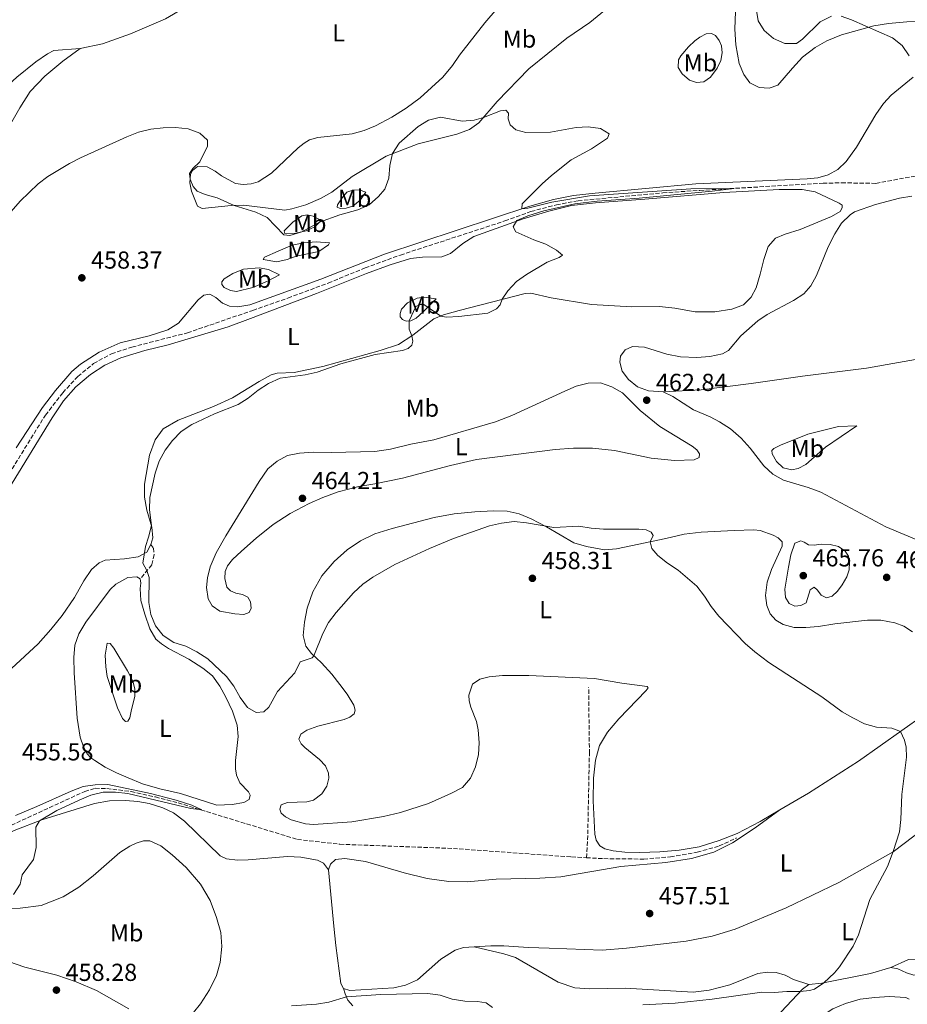
# Model space of a CAD drawing. Units: metres. Extents: x 621699 to 625171, y 4694795 to 4697171.
# Drawn here: x 622762 to 623124, y 4696247 to 4696649 of the extents above; entities that cross this region are included whole.
import ezdxf
from ezdxf.enums import TextEntityAlignment as Align

# ---------------------------------------------------------------- set-up
doc = ezdxf.new("R2010")
doc.units = ezdxf.units.M
doc.header["$MEASUREMENT"] = 0
doc.linetypes.add('DGN Style 3', pattern=[2.435891, 1.739922, -0.695969])
for name, color, linetype, lineweight in [('Barranco lineal', 142, 'DGN Style 3', 13), ('Cota de punto acotado terreno', 7, 'Continuous', 0), ('Curva de nivel intermedia', 30, 'Continuous', 0), ('Etiqueta de uso rústico', 92, 'Continuous', 0), ('Línea de cambio de uso (parcela vista)', 92, 'Continuous', 0), ('Punto acotado terreno (símbolo)', 7, 'Continuous', 0), ('Senda', 7, 'DGN Style 3', 0)]:
    doc.layers.add(name, color=color, linetype=linetype, lineweight=lineweight)
doc.styles.add('Style-Arial', font='arial.ttf')

# ---------------------------------------------------------------- blocks, each defined once
blk = doc.blocks.new('5PATER')
at = {"layer": 'Punto acotado terreno (símbolo)', "linetype": 'Continuous', "lineweight": 0}
h = blk.add_hatch(color=51, dxfattribs=at)
edge = h.paths.add_edge_path()
edge.add_ellipse((0, 0), major_axis=(-0.11, -0.111), ratio=0.999422, start_angle=0, end_angle=360)

msp = doc.modelspace()

# ---------------------------------------------------------------- linework, layer by layer
at = {"layer": 'Barranco lineal', "color": 142, "linetype": 'DGN Style 3', "lineweight": 13}
for points in [[(622759.14, 4696465.63, 456.33), (622772.72, 4696487.6, 456.61), (622779.79, 4696496.7, 456.7), (622785.97, 4696503.35, 456.78), (622792.38, 4696508.65, 456.78), (622799.68, 4696512.57, 456.75), (622807.99, 4696515.31, 456.75), (622830.58, 4696521.14, 456.92), (622857.31, 4696530.29, 457.77), (622871.59, 4696535.33, 457.86), (622888.01, 4696541.43, 458.23), (622903.07, 4696547.61, 458.57), (622917.48, 4696552.86, 458.65), (622960.01, 4696566.75, 459.3), (622970.63, 4696570.61, 459.33), (622981.01, 4696573.32, 459.33), (622989.85, 4696574.98, 459.36), (623024.47, 4696578.2, 459.5), (623039.49, 4696579.22, 459.64), (623089.7, 4696582.12, 460.92), (623097.3, 4696582.28, 461.29), (623111.24, 4696582.08, 462.54), (623132.49, 4696586.01, 462.82)], [(622993.24, 4696307.13, 456.08), (622993.75, 4696314.39, 456.17), (622994.47, 4696349.63, 456.42), (622994.17, 4696376.49, 456.82)], [(622735.63, 4696308.89, 453.83), (622742.79, 4696312.75, 453.95), (622754.41, 4696318.33, 454.14), (622788.77, 4696334.19, 454.46), (622793.03, 4696335.43, 454.51), (622797.74, 4696335.35, 454.51), (622807.67, 4696334.1, 454.51), (622817.53, 4696331.89, 454.68), (622826.8, 4696329.48, 454.94), (622875.45, 4696314.58, 455.25), (622892.78, 4696312.63, 455.31), (622939.02, 4696310.9, 455.53), (622987.24, 4696307.44, 455.93), (622993.24, 4696307.13, 456.08)], [(622993.24, 4696307.13, 456.08), (623000.4, 4696306.76, 456.27), (623016.61, 4696306.58, 456.5), (623027.47, 4696307.5, 456.7), (623038.42, 4696309.36, 457.04), (623047.37, 4696311.91, 457.26), (623054.43, 4696315.19, 457.43)]]:
    msp.add_polyline3d(points, dxfattribs=at)
at = {"layer": 'Curva de nivel intermedia', "color": 30, "linetype": 'Continuous', "lineweight": 0, "flags": 128}
for points, elevation in [([(623062.47, 4696653.37), (623063.22, 4696648.33), (623065.66, 4696644.36), (623069.55, 4696641.09), (623074.16, 4696639.15), (623078.91, 4696639.14), (623081.28, 4696640.86), (623088.58, 4696647.9), (623093.19, 4696650.2)], 465), ([(623097.05, 4696650.19), (623101.31, 4696648.73), (623118.01, 4696641.38), (623122.03, 4696638.23), (623124.86, 4696634.12)], 465), ([(622744.83, 4696554.7), (622762.47, 4696574.86), (622769.78, 4696581.82), (622773.76, 4696584.84), (622782.57, 4696590.18), (622787.04, 4696592.53), (622805.95, 4696601.08), (622810.61, 4696602.89), (622815.63, 4696604.17), (622820.74, 4696604.75), (622825.76, 4696604.91), (622830.87, 4696604.28), (622835.68, 4696602.59), (622838.75, 4696599.68), (622838.86, 4696597.25), (622835.61, 4696590.9), (622832.83, 4696588.17), (622831.45, 4696586.04), (622831.69, 4696583.72), (622832.98, 4696580.74), (622834.54, 4696578.85), (622837.83, 4696577.51), (622842.71, 4696576.16), (622849.7, 4696573.11), (622858.53, 4696570.29), (622863.07, 4696568.18), (622869.97, 4696561.02), (622872.39, 4696560.84), (622877.18, 4696562.25), (622884.51, 4696566.25), (622892.7, 4696569.18), (622900.01, 4696571.31), (622904.64, 4696573.36), (622908.47, 4696576.67), (622911.14, 4696579.74), (622912.76, 4696584.23), (622913.08, 4696589.36), (622914.24, 4696594.19), (622916.88, 4696598.44), (622924.64, 4696605.19), (622928.89, 4696607.82), (622933.8, 4696609.05), (622942.59, 4696607.39), (622947.56, 4696607.85), (622951.33, 4696608.86), (622958.19, 4696611.66), (622960.36, 4696611.92), (622961.43, 4696610.69), (622961.42, 4696608.36), (622962.12, 4696605.89), (622964.51, 4696603.93), (622968.58, 4696602.8), (622978.6, 4696602.98), (622989.01, 4696604.78), (622994.02, 4696605.08), (622998.99, 4696604.45), (623002.46, 4696602.24), (623001.91, 4696600.54), (622995.38, 4696596.21), (622986.97, 4696591.61), (622979.01, 4696585.31), (622975.16, 4696581.91), (622967.03, 4696573.77), (622966.95, 4696571.71), (622969.36, 4696571.9), (622979.21, 4696574.45), (622994.51, 4696576.93), (623035.78, 4696579.78), (623053.46, 4696580.03), (623044.46, 4696578.84), (623014.81, 4696575.99), (622997.69, 4696574.85), (622988.55, 4696573.77), (622975.91, 4696570.81), (622969.41, 4696568.86), (622964.86, 4696566.92)], 460), ([(622964.86, 4696566.92), (622963.44, 4696564.37), (622964.52, 4696562.34), (622971.77, 4696559.01), (622976.71, 4696557.34), (622981.02, 4696554.81), (622983.57, 4696552.84), (622982.12, 4696551.78), (622977.29, 4696549.9), (622968.85, 4696544.97), (622964.77, 4696542.07), (622961.19, 4696538.25), (622958.96, 4696534.82), (622958.07, 4696532.52), (622956.6, 4696530.86), (622953.13, 4696529.18), (622941.26, 4696527.81), (622936.25, 4696527.58), (622933.85, 4696527.97), (622927, 4696532.67), (622925.19, 4696532.65), (622923.72, 4696531.9), (622921.03, 4696526), (622920.95, 4696522.56), (622922.07, 4696519.85), (622922.45, 4696517.77), (622922.09, 4696516.11), (622920.59, 4696514.68), (622918.22, 4696513.87), (622907.08, 4696512.29), (622893.15, 4696508.55), (622883.52, 4696505.11), (622878.65, 4696503.96), (622868.42, 4696502.68), (622863.66, 4696500.48), (622859.44, 4696497.81), (622855.38, 4696494.54), (622851.35, 4696491.87), (622841.66, 4696488.13), (622832.43, 4696483.76), (622828.1, 4696480.85), (622824.57, 4696477.29), (622821.51, 4696473.25), (622819.12, 4696468.85), (622817.4, 4696463.93), (622815.3, 4696453.97), (622815.15, 4696448.91), (622815.9, 4696442.53), (622814.77, 4696437.77), (622813.49, 4696433.97), (622812.49, 4696427.24), (622814.13, 4696424.2), (622814.99, 4696421.4), (622814.86, 4696411.21), (622815.63, 4696406.27), (622817.57, 4696401.64), (622820.77, 4696397.73), (622825.1, 4696394.92), (622829.98, 4696393.36), (622834.51, 4696391.06), (622838.97, 4696388.21), (622846.52, 4696381.05), (622849.57, 4696377.08), (622852.17, 4696372.44), (622855.08, 4696368.38), (622858.58, 4696366.39), (622861.7, 4696366.61), (622863.82, 4696368.57), (622867.29, 4696374.96), (622874.38, 4696382.45), (622876.57, 4696386.97), (622881.48, 4696388.68), (622882.19, 4696389.49), (622885.85, 4696398.56), (622888.13, 4696403.08), (622891.18, 4696407.05), (622898.26, 4696415.07), (622902.11, 4696418.64), (622906.22, 4696421.48), (622915.12, 4696426.68), (622929.34, 4696433.26), (622939.07, 4696437.34), (622953.74, 4696442.46), (622958.69, 4696443.58), (622963.85, 4696444.25), (622968.8, 4696443.72), (622980.01, 4696441.76), (622990.23, 4696442.28), (622995.16, 4696441.45), (623000.22, 4696441.1), (623014.65, 4696441.15), (623017.64, 4696440.82), (623019.64, 4696439.92), (623020.44, 4696438.5), (623019.3, 4696435.94), (623019.96, 4696433.25), (623022.41, 4696430.35), (623026.34, 4696427.25), (623030.67, 4696424.4), (623038.25, 4696417.78), (623041.42, 4696413.8)], 460), ([(623086.03, 4696434.52), (623088.93, 4696435.02), (623092.56, 4696434.89), (623095.98, 4696434.04), (623098.7, 4696432.18), (623100.12, 4696430.14), (623100.51, 4696427.57), (623100.36, 4696424.56), (623099.38, 4696421.59), (623097.47, 4696418.39), (623095.54, 4696415.84), (623093.47, 4696413.76), (623091.18, 4696413.04), (623088.89, 4696414.19), (623087.47, 4696416.2), (623086.14, 4696417.39), (623084.51, 4696416.36), (623082.78, 4696411.03), (623080.67, 4696409.95), (623078.21, 4696409.73), (623075.96, 4696410.71), (623074.46, 4696413.28), (623074.09, 4696416.59), (623075.57, 4696425.62), (623076.58, 4696430.63), (623078.2, 4696435.31), (623080.61, 4696436.36), (623081.97, 4696435.82), (623083.72, 4696434.68), (623086.03, 4696434.52)], 465), ([(623041.42, 4696413.8), (623044.05, 4696409.55), (623047.21, 4696405.62), (623057.99, 4696394.48), (623061.93, 4696391.04), (623067.56, 4696386.67), (623089.19, 4696372.67), (623097.5, 4696366.67), (623101.79, 4696364.11), (623106.66, 4696361.71), (623111.49, 4696360.4), (623117.73, 4696360), (623121.28, 4696358.65), (623122.96, 4696355.12), (623123.57, 4696352.22), (623123.69, 4696348.14), (623121.8, 4696332.89), (623121.46, 4696322.77), (623120.86, 4696317.63), (623118.35, 4696309.65), (623116, 4696303.59), (623108.75, 4696290.12), (623104.18, 4696275.67), (623101.98, 4696271.11), (623096.48, 4696262.66), (623094.38, 4696260.21), (623090.05, 4696256.18), (623086.19, 4696253.54), (623084.23, 4696252.95), (623080.32, 4696252.56), (623074.93, 4696252.61), (623069.82, 4696252.13), (623064.76, 4696252.25), (623044.57, 4696249.4), (623029.42, 4696247.9), (623016.29, 4696247.19)], 460), ([(622760.49, 4696324.37), (622769.27, 4696327.95), (622783.18, 4696334.28), (622788.07, 4696336.14), (622793.01, 4696336.89), (622798.11, 4696336.94), (622815.54, 4696333.32), (622826.02, 4696330.62), (622832.39, 4696328.53), (622836.52, 4696326.67), (622831.96, 4696327.17), (622806.34, 4696333.29), (622801.23, 4696333.92), (622796.23, 4696333.83), (622791.27, 4696332.65), (622786.48, 4696330.65), (622777.41, 4696326.42), (622770.28, 4696322.23), (622768.81, 4696319.61), (622768.91, 4696311.36), (622767.89, 4696306.47), (622763.23, 4696300.19), (622762.37, 4696296.35), (622759.71, 4696292.18)], 455), ([(622954.95, 4696246.01), (622952.43, 4696248.03), (622948.88, 4696248.56), (622943.72, 4696248.65), (622938.57, 4696249.51), (622933.57, 4696251.08), (622928.62, 4696251.83), (622909.4, 4696251.34), (622895.45, 4696250.38), (622888.2, 4696248.25), (622883.28, 4696247.37), (622873.06, 4696246.69)], 460)]:
    msp.add_lwpolyline(points, dxfattribs=dict(at, elevation=elevation))
at = {"layer": 'Línea de cambio de uso (parcela vista)', "color": 92, "linetype": 'Continuous', "lineweight": 0}
for points in [[(622845.68, 4696664.11, 463.37), (622834.48, 4696656.62, 462.97), (622821.69, 4696649.17, 462.57), (622807.34, 4696642.99, 462.52), (622796.05, 4696638.99, 462.57), (622786.91, 4696637.12, 462.66)], [(622956.88, 4696653.33, 462.23), (622951.9, 4696647.58, 462), (622941.5, 4696634.28, 460.9), (622938.72, 4696630.11, 460.98), (622934.67, 4696625.39, 461.41), (622925.55, 4696617, 461.98), (622919.78, 4696612.69, 462.06), (622913.92, 4696609.01, 462.29), (622907.29, 4696605.49, 462.23), (622902.64, 4696603.58, 462.4), (622897.76, 4696602.29, 462.46), (622883.81, 4696600.79, 462.26), (622880.44, 4696599.79, 462.26), (622878.17, 4696598.47, 462.32), (622875.76, 4696596.55, 462.29), (622864.91, 4696586.21, 462.06), (622859.47, 4696582.74, 461.81), (622856.64, 4696581.85, 461.64), (622853.39, 4696581.54, 461.41), (622850.25, 4696582, 461.3), (622844.47, 4696585.16, 460.98), (622841.86, 4696587.09, 460.84), (622838.67, 4696588.8, 460.81), (622834.69, 4696588.99, 460.3), (622832.68, 4696587.38, 460.19), (622831.82, 4696585.78, 460.13), (622831.6, 4696582.31, 459.91), (622832.32, 4696578.82, 459.77), (622834.7, 4696572.76, 459.68), (622836.56, 4696571.82, 459.65), (622848.42, 4696573.1, 459.96), (622853.47, 4696573.15, 460.11), (622870.27, 4696571.2, 460.42), (622873.2, 4696571.67, 460.47), (622878.86, 4696573.36, 460.53), (622884.85, 4696575.83, 460.53), (622889.48, 4696578.47, 460.5), (622897.83, 4696584.85, 460.5), (622911.68, 4696593.22, 460.08), (622924.72, 4696598.18, 459.68), (622940.49, 4696602.15, 459.65), (622945.66, 4696604.02, 459.85), (622949.46, 4696606.68, 459.99), (622956.92, 4696615.42, 460.02), (622969.79, 4696628.8, 460.11), (622985.23, 4696641.22, 460.25), (622994.63, 4696647.66, 460.33), (623002.06, 4696653.72, 460.59)], [(623054.03, 4696652.08, 462.52), (623053.69, 4696645, 462.38), (623054.11, 4696638.55, 462.35), (623055.57, 4696630.92, 462.09), (623057.44, 4696626.41, 462.06), (623059.91, 4696623.11, 461.87), (623063.68, 4696621.17, 461.89), (623067.69, 4696620.89, 462.06), (623071.33, 4696622.07, 462.4), (623077.21, 4696629.1, 463.34), (623081.28, 4696633.54, 463.45), (623086.44, 4696637.45, 463.88), (623091.23, 4696640.15, 464.11), (623097.2, 4696642.56, 464.42), (623110.38, 4696646.36, 465.13), (623116.46, 4696647.31, 465.44), (623123.93, 4696647.97, 465.72), (623136.69, 4696648.04, 465.47)], [(623038.16, 4696623.21, 461.32), (623035.22, 4696624.16, 461.27), (623032.22, 4696626.7, 461.15), (623030.63, 4696629.33, 461.1), (623030.81, 4696632.48, 461.1), (623031.71, 4696634, 461.13), (623034.9, 4696637.74, 461.27), (623037.4, 4696640.23, 461.38), (623039.43, 4696641.71, 461.58), (623042.04, 4696643.1, 461.78), (623044.19, 4696643.22, 461.92), (623045.88, 4696642.35, 462.03), (623047.32, 4696640.34, 462.17), (623048.3, 4696638.14, 462.2), (623048.54, 4696635.29, 462.23), (623048.08, 4696632.12, 462.17), (623046.59, 4696629.05, 461.98), (623043.85, 4696625.41, 461.52), (623041.13, 4696623.48, 461.38), (623038.16, 4696623.21, 461.32)], [(622786.91, 4696637.12, 462.66), (622779.79, 4696631.85, 462.63), (622772.45, 4696625.71, 462.66), (622766.47, 4696619.55, 462.52), (622762.33, 4696612.88, 462.15), (622755.26, 4696600.49, 461.7), (622751.65, 4696596.87, 461.7), (622739.08, 4696588.78, 461.89), (622734.96, 4696585.71, 462.29), (622718.07, 4696568.64, 462.43), (622711.53, 4696561.09, 462.4), (622703.35, 4696550.84, 462.55), (622699.1, 4696546.6, 462.8), (622692.18, 4696541.39, 462.94), (622686.57, 4696538.59, 462.86), (622684.12, 4696537.03, 462.76)], [(622686.69, 4696553.25, 464.25), (622688.99, 4696554.37, 464.28), (622693.32, 4696562.7, 464.42), (622698.37, 4696569.9, 464.56), (622703.9, 4696575.81, 464.62), (622710.46, 4696580.97, 464.88), (622725.26, 4696589.19, 464.96), (622729.82, 4696593.44, 465.07), (622734.57, 4696600.28, 465.22), (622739.79, 4696606.27, 465.22), (622747.15, 4696613.25, 465.13), (622754.05, 4696619, 464.85), (622761.13, 4696625.43, 464.68), (622768.86, 4696631.55, 464.71), (622773.57, 4696634.93, 464.54), (622776.13, 4696636.18, 464.25), (622786.91, 4696637.12, 462.66)], [(623126.46, 4696625.35, 465.1), (623117.5, 4696618.07, 464.3), (623114.41, 4696614.65, 464.08), (623111.22, 4696610.2, 463.79), (623103.34, 4696596.89, 462.83), (623099.11, 4696590.95, 462.43), (623095.76, 4696587.74, 462.21), (623091.74, 4696585.49, 462.09), (623087.6, 4696584.29, 461.7), (623083.3, 4696583.91, 461.47), (623037.82, 4696581.9, 460.62), (622996.87, 4696578.09, 460.05), (622988, 4696577.08, 460.02), (622979.78, 4696575.54, 460.05), (622970.25, 4696572.8, 460.05), (622910.97, 4696553.25, 459.12), (622885.05, 4696543, 458.89), (622856.02, 4696532.56, 458.52), (622851.15, 4696531.69, 458.52), (622847.82, 4696531.98, 458.52), (622844.96, 4696533.19, 458.61), (622842.25, 4696535.51, 458.69), (622839.72, 4696536.88, 458.75), (622837.35, 4696536.52, 458.75), (622835.02, 4696534.52, 458.86), (622826.97, 4696525.12, 458.12), (622822.61, 4696522.32, 457.98), (622814.97, 4696519.92, 457.78), (622803.17, 4696517.09, 457.64), (622794.57, 4696513.25, 457.61), (622787.04, 4696508.33, 457.53), (622783.45, 4696505.31, 457.53), (622776.83, 4696497.62, 457.47), (622771.51, 4696490.67, 457.44), (622760.86, 4696474.29, 457.47)], [(622757.73, 4696457.44, 457.47), (622775.41, 4696486.47, 457.58), (622780.13, 4696493.34, 457.58), (622785.16, 4696499.09, 457.58), (622791.13, 4696504.11, 457.67), (622796.98, 4696507.99, 457.81), (622803.5, 4696510.89, 457.92), (622813.27, 4696513.97, 458.07), (622822.82, 4696516.17, 458.07), (622847.27, 4696523.55, 458.69), (622856.32, 4696527.01, 459), (622883.23, 4696537.1, 459), (622903.56, 4696545.36, 459.2), (622913.28, 4696548.92, 459.29), (622921.49, 4696551.46, 459.51), (622926.4, 4696552.04, 459.63), (622934.31, 4696552.18, 459.77), (622937.8, 4696553.53, 459.74), (622942.82, 4696557.52, 459.68), (622947.4, 4696560.41, 459.71), (622967.47, 4696567.66, 460.05), (622977.97, 4696570.78, 460.16), (622987.21, 4696573.02, 460.31), (622996.89, 4696574.17, 460.36), (623017.12, 4696575.61, 460.42), (623049.23, 4696578.33, 460.84), (623071.85, 4696579.56, 461.21), (623081.22, 4696579.56, 461.5), (623086.5, 4696578.63, 461.67), (623096.29, 4696574.06, 462.43), (623097.47, 4696573.14, 462.52), (623097.57, 4696572.13, 462.52), (623096.75, 4696570.64, 462.49), (623093.1, 4696568.53, 462.29), (623080.41, 4696563.24, 461.75), (623074.23, 4696561.33, 461.58), (623070.3, 4696559.66, 461.47), (623067.32, 4696556.27, 461.35), (623065.51, 4696550.97, 461.27), (623064.14, 4696545.04, 461.27), (623062.45, 4696539.49, 461.24), (623060.38, 4696535.65, 461.3), (623057.22, 4696532.59, 461.3), (623052.5, 4696530.77, 461.18), (623045.65, 4696529.74, 461.07), (623037.57, 4696529.7, 460.87), (623029.33, 4696531.17, 460.82), (623023, 4696531.83, 460.79), (623011.72, 4696531.68, 460.59), (622995.28, 4696532.65, 460.36), (622978.84, 4696535.35, 460.25), (622970.59, 4696537.26, 460.14), (622968.27, 4696537.22, 460.11), (622941.38, 4696530.3, 459.8), (622935.05, 4696528.47, 459.97), (622931.03, 4696526.79, 460.08), (622922.55, 4696520.15, 460.02), (622916.64, 4696516.44, 459.74), (622909.14, 4696513.96, 459.71), (622885.87, 4696507.42, 459.65), (622874.06, 4696504.99, 459.48), (622867.15, 4696504.69, 459.29), (622864.8, 4696503.99, 459.17), (622859.8, 4696501.31, 459.06), (622849, 4696494.66, 459), (622841.29, 4696491.09, 458.92), (622826.86, 4696485.5, 458.8), (622820.77, 4696482.01, 458.75), (622817.42, 4696477.47, 458.72)], [(622892.81, 4696571.86, 460.28), (622891.71, 4696572.3, 460.56), (622891.84, 4696573.27, 460.7), (622893.64, 4696576.21, 460.76), (622895.62, 4696578.54, 460.81), (622897.97, 4696579.29, 460.67), (622900.57, 4696579.43, 460.5), (622903.39, 4696578.53, 460.33), (622901.09, 4696575.17, 460.13), (622898.1, 4696572.8, 459.96), (622895.28, 4696571.91, 460.08), (622892.81, 4696571.86, 460.28)], [(623024.49, 4696497.02, 462.46), (623018.56, 4696497.53, 462.57), (623014.01, 4696499.15, 462.6), (623010.36, 4696502.17, 462.4), (623007.84, 4696505.47, 462.18), (623006.91, 4696509.2, 461.87), (623007.17, 4696511.68, 461.72), (623009.02, 4696514.23, 461.55), (623012.06, 4696515.5, 461.55), (623016.92, 4696515.31, 461.55), (623026.07, 4696512.38, 461.61), (623031.67, 4696511.4, 461.58), (623038.33, 4696511.01, 461.5), (623043.53, 4696511.46, 461.47), (623048.67, 4696512.62, 461.47), (623051.14, 4696513.97, 461.47), (623056.16, 4696519.89, 461.61), (623063.16, 4696526.01, 461.78), (623066.88, 4696528.61, 461.87), (623077.7, 4696534.33, 462.26), (623081.89, 4696537.09, 462.35), (623084.79, 4696540.31, 462.46), (623087.02, 4696544.49, 462.6), (623091.85, 4696556.22, 462.63), (623094.46, 4696561.55, 462.72), (623097.17, 4696565.87, 462.83), (623100.71, 4696569.2, 462.83), (623102.5, 4696570.47, 462.86), (623111.12, 4696573.39, 463.14), (623120.94, 4696575.97, 463.25), (623125.86, 4696576.89, 463.34)], [(622870.29, 4696561.67, 460.16), (622870.08, 4696562.68, 460.16), (622873.64, 4696566.27, 460.39), (622877.19, 4696568.81, 460.73), (622879.39, 4696569.27, 460.56), (622881.91, 4696568.67, 460.42), (622885.14, 4696566.88, 460.02), (622882.61, 4696564.33, 459.94), (622879.04, 4696562.73, 459.94), (622874.8, 4696561.75, 460.11), (622870.29, 4696561.67, 460.16)], [(622867.02, 4696550.12, 459.31), (622861.5, 4696551.05, 459.74), (622862.09, 4696551.93, 459.79), (622867.57, 4696554.49, 459.94), (622873.37, 4696556.81, 459.85), (622878.09, 4696557.78, 459.74), (622883.1, 4696558.19, 459.68), (622888.48, 4696557.77, 459.48), (622888.12, 4696556.96, 459.48), (622884.2, 4696554.35, 459.31), (622874.98, 4696552.34, 459.2), (622871.24, 4696550.99, 459.23), (622867.02, 4696550.12, 459.31)], [(622850.57, 4696538.04, 458.74), (622848.11, 4696538.39, 458.89), (622845.59, 4696539.67, 459), (622844.66, 4696540.79, 459.09), (622844.58, 4696541.98, 459.2), (622845.58, 4696543.19, 459.34), (622849.09, 4696545.35, 459.4), (622853.42, 4696547.04, 459.57), (622859.89, 4696547.58, 459.65), (622863.61, 4696546.97, 459.37), (622868.21, 4696544.78, 458.97), (622863.19, 4696542.13, 458.86), (622857.26, 4696539.57, 458.83), (622850.57, 4696538.04, 458.74)], [(622926.92, 4696535.67, 459.71), (622924.3, 4696535.3, 459.68), (622920.32, 4696533.42, 459.65), (622917.91, 4696530.82, 459.6), (622917.33, 4696529.01, 459.6), (622917.36, 4696527.62, 459.63), (622918.26, 4696526.5, 459.74), (622919.82, 4696525.91, 459.85), (622921.69, 4696526.05, 460.08), (622923.83, 4696527.05, 460.19), (622926.72, 4696529.67, 460.19), (622932, 4696534.95, 459.68), (622926.92, 4696535.67, 459.71)], [(623024.49, 4696497.02, 462.46), (623040.08, 4696497.95, 462.06), (623060.41, 4696500.41, 461.92), (623081.38, 4696503.44, 462.04), (623107.43, 4696506.78, 462.46), (623135.76, 4696511.69, 462.91)], [(623029.18, 4696469.13, 463.71), (623019.69, 4696469.97, 463.71), (623004.72, 4696473.1, 463.74), (622995.71, 4696474.08, 463.76), (622988.05, 4696474.14, 463.85), (622980.58, 4696473.57, 463.93), (622948.47, 4696469.46, 464.67), (622937.85, 4696467.04, 464.67), (622918.23, 4696461.92, 464.76), (622907.04, 4696459.5, 464.76), (622900.45, 4696458.54, 464.64), (622892.06, 4696456.25, 464.39), (622885.83, 4696454.05, 464.25), (622880.29, 4696451.51, 464.16), (622872.52, 4696447.52, 464.27), (622865.59, 4696443.05, 464.5), (622858.57, 4696437.36, 464.5), (622852.64, 4696432.05, 464.64), (622849.04, 4696428.75, 464.73), (622846.99, 4696426.1, 464.73), (622845.99, 4696423.76, 464.7), (622845.91, 4696420.98, 464.7), (622846.66, 4696417.46, 464.67), (622848.23, 4696415.91, 464.61), (622850.34, 4696414.95, 464.56), (622853.03, 4696414.45, 464.53), (622855.2, 4696413.38, 464.5), (622856.39, 4696411.44, 464.44), (622856.56, 4696408.87, 464.44), (622855.82, 4696407.05, 464.44), (622853.55, 4696406.33, 464.47), (622849.97, 4696406.51, 464.61), (622843.82, 4696407.64, 464.76), (622840.63, 4696409.85, 464.7), (622839.11, 4696412.74, 464.73), (622838.41, 4696417.34, 464.76), (622838.75, 4696421.24, 464.78), (622839.89, 4696425.74, 464.78), (622842.34, 4696431.49, 464.78), (622846.21, 4696438.36, 464.81), (622859.84, 4696460.48, 464.16), (622863.37, 4696465.65, 464.08), (622867.24, 4696468.74, 464.02), (622871.39, 4696471.05, 463.88), (622876.26, 4696472.08, 463.82), (622881.89, 4696472.41, 463.82), (622889.35, 4696472.33, 463.85), (622907.01, 4696472.81, 464.27), (622913.39, 4696473.68, 464.33), (622921.67, 4696475.71, 464.27), (622931.04, 4696477.53, 464.3), (622956.26, 4696484.86, 464.05), (622962.87, 4696487.47, 463.99), (622984.41, 4696497.4, 463.59), (622989.06, 4696499.38, 463.51), (622994.03, 4696500.62, 463.51), (622999.05, 4696500.75, 463.51), (623003.57, 4696499.13, 463.54), (623008.01, 4696496.71, 463.57), (623015.11, 4696489.47, 463.71), (623023.16, 4696482.92, 463.74), (623036.39, 4696474.89, 463.74), (623038.21, 4696473.49, 463.74), (623039.39, 4696471.81, 463.74), (623039.15, 4696470.24, 463.74), (623037.2, 4696469.34, 463.74), (623029.18, 4696469.13, 463.71)], [(623024.49, 4696497.02, 462.46), (623028.48, 4696495.18, 462.43), (623036.91, 4696489.78, 462.32), (623043.71, 4696486.92, 462.26), (623047.48, 4696484.9, 462.29), (623051.92, 4696481.94, 462.4), (623056.31, 4696478.22, 462.46), (623059.98, 4696474.09, 462.66), (623065.53, 4696466.95, 463.25), (623069.2, 4696463.45, 463.45), (623073.56, 4696461, 463.48), (623083.7, 4696458.12, 463.59), (623088.76, 4696456.12, 463.65), (623115.32, 4696442.08, 463.71), (623128.59, 4696436.41, 464.05), (623143.84, 4696429.49, 464.78), (623156.98, 4696421.6, 465.41)], [(623076.93, 4696465.26, 463.42), (623073.46, 4696466.07, 463.45), (623070.74, 4696468.68, 463.31), (623068.93, 4696471.84, 463), (623068.84, 4696473.11, 462.89), (623069.63, 4696473.91, 462.74), (623072.32, 4696475.28, 462.57), (623083.51, 4696479.76, 462.43), (623096.03, 4696482.96, 462.43), (623103.53, 4696483.23, 462.74), (623090.72, 4696474.48, 463.08), (623082.68, 4696467.46, 463.45), (623079.51, 4696465.82, 463.45), (623076.93, 4696465.26, 463.42)], [(622817.42, 4696477.47, 458.72), (622815.19, 4696471.21, 458.89), (622813.09, 4696459.37, 459.29), (622813.06, 4696454.12, 459.57), (622814.06, 4696448.78, 459.77), (622816.08, 4696441.91, 460.02), (622816.52, 4696437.59, 460.14), (622815.76, 4696434.89, 460.19)], [(623072.12, 4696326.67, 458.02), (623064.03, 4696321.95, 457.92), (623054.76, 4696317.07, 457.64), (623047.34, 4696314.11, 457.58), (623039.25, 4696311.58, 457.44), (623031.05, 4696310.15, 457.19), (623023.13, 4696309.55, 457.1), (623014.98, 4696309.23, 457.13), (623008.98, 4696309.42, 457.16), (623004.19, 4696309.9, 457.19), (623000.81, 4696310.75, 457.24), (622998.68, 4696312.02, 457.27), (622997.2, 4696314.25, 457.3), (622996.66, 4696316.78, 457.3), (622996.05, 4696330.35, 457.27), (622996.19, 4696339.57, 457.24), (622997.01, 4696346.96, 457.27), (622998.63, 4696352.82, 457.33), (623001.85, 4696358.37, 457.36), (623006.47, 4696363.77, 457.44), (623017.61, 4696375.25, 457.72), (623018.47, 4696376.46, 457.75), (623017.99, 4696377, 457.75), (623007.63, 4696378.32, 457.41), (622996.57, 4696380.17, 457.36), (622969.76, 4696381.48, 457.38), (622958.98, 4696381.38, 457.38), (622953.61, 4696380.87, 457.38), (622949.82, 4696379.94, 457.38), (622946.85, 4696377.88, 457.38), (622945.36, 4696373.42, 457.36), (622945.47, 4696371.07, 457.33), (622946.11, 4696368.57, 457.33), (622948.38, 4696362.68, 457.19), (622949.09, 4696359.28, 457.07), (622949.55, 4696354.02, 456.96), (622949.25, 4696349.19, 457.02), (622948.1, 4696344.2, 456.96), (622946.06, 4696339.51, 456.87), (622942.76, 4696335.8, 456.85), (622938.21, 4696333.42, 456.7), (622928.82, 4696329.3, 456.68), (622917.43, 4696325.63, 456.76), (622910.55, 4696323.94, 456.68), (622897.62, 4696321.8, 456.56), (622882, 4696320.73, 456.53), (622878.68, 4696320.92, 456.56), (622872.85, 4696322.57, 456.53), (622870.61, 4696323.75, 456.53), (622868.84, 4696325.29, 456.51), (622868.23, 4696326.97, 456.48), (622868.81, 4696328.75, 456.45), (622871.41, 4696329.63, 456.39), (622879.31, 4696329.86, 456.42), (622882.04, 4696330.54, 456.53), (622885.44, 4696333.19, 456.59), (622887.38, 4696336.31, 456.82), (622888.26, 4696339.58, 456.96), (622888.06, 4696341.59, 457.16), (622886.91, 4696344.54, 457.27), (622884.5, 4696347.16, 457.61), (622878.47, 4696352.01, 458.01), (622876.93, 4696353.62, 458.07), (622876.06, 4696355.4, 458.09), (622876.79, 4696357.44, 458.04), (622879.33, 4696359.14, 457.92), (622883.8, 4696360.7, 457.7), (622894.44, 4696363.43, 457.61), (622896.78, 4696364.49, 457.73), (622898.53, 4696365.84, 457.87), (622899.04, 4696367.28, 458.12), (622898.44, 4696369.3, 458.15), (622895.67, 4696373.81, 458.43), (622892.74, 4696377.77, 458.83), (622889.5, 4696381.91, 459.28), (622885.33, 4696386.56, 459.74), (622881.25, 4696390.38, 460.08), (622878.94, 4696393.35, 460.42), (622877.81, 4696397.78, 460.62), (622878.31, 4696403.19, 460.84), (622879.43, 4696408.83, 460.99), (622881.73, 4696415.48, 461.13), (622885.39, 4696422.02, 461.13), (622890.39, 4696427.86, 461.21), (622895.77, 4696432.71, 461.21), (622901.15, 4696436.3, 461.21), (622907.01, 4696439.13, 461.16), (622914.1, 4696441.36, 461.07), (622931.13, 4696445.84, 460.99), (622939.29, 4696447.27, 460.87), (622947.82, 4696448.21, 460.82), (622955.18, 4696448.55, 460.76), (622960.92, 4696448.4, 460.65), (622965.82, 4696447.31, 460.59), (622970.67, 4696445.33, 460.36), (622977.03, 4696442, 459.94), (622988.06, 4696435.5, 459.28), (622993.23, 4696434.02, 459.31), (623000.67, 4696432.72, 459.37), (623005.56, 4696433.02, 459.45), (623025.58, 4696437.28, 460.25)], [(623025.58, 4696437.28, 460.25), (623033.11, 4696439, 460.96), (623040.03, 4696439.84, 461.64), (623053.42, 4696440.55, 463.05), (623061.44, 4696440.81, 463.56), (623064.14, 4696440.56, 463.71), (623069.33, 4696438.69, 463.93), (623071.42, 4696437.53, 463.99), (623073, 4696435.89, 464.05), (623073.1, 4696434.17, 464.02), (623068.66, 4696424.64, 462.97), (623066.95, 4696419.49, 462.6), (623066.19, 4696414.06, 462.06), (623066.74, 4696409.92, 461.81), (623068.13, 4696406.63, 461.61), (623070.51, 4696404.01, 461.55), (623073.51, 4696402.18, 461.64), (623077.88, 4696401, 461.84), (623082.7, 4696400.96, 462.29), (623087.85, 4696401.4, 462.88), (623094.55, 4696402.49, 463.28), (623107.82, 4696404, 463.17), (623113.33, 4696404.01, 463.11), (623118.97, 4696402.83, 463.14), (623122.63, 4696401.51, 463.05), (623126.22, 4696399.23, 463.03)], [(622815.76, 4696434.89, 460.19), (622814.03, 4696431.72, 460.08), (622810.59, 4696429.81, 459.8), (622804.98, 4696429.01, 459.4), (622797.06, 4696428.38, 458.55), (622794.64, 4696427.34, 458.38), (622791.57, 4696424.65, 458.18), (622788.37, 4696420.03, 457.78), (622784.52, 4696413.26, 457.61), (622779.56, 4696405.89, 457.41), (622774.98, 4696400.16, 457.41), (622769.78, 4696394.29, 457.27), (622751.57, 4696377.65, 456.79)], [(622842.63, 4696328.54, 456.48), (622827.75, 4696333.29, 456.08), (622819.33, 4696335.22, 456.17), (622812.29, 4696337.27, 456.05), (622806.48, 4696339.72, 456.02), (622801.65, 4696341.7, 455.94), (622797.1, 4696344.08, 455.85), (622792.84, 4696346.76, 455.74), (622791.23, 4696347.89, 455.74), (622789.77, 4696349.53, 455.68), (622788.23, 4696352.38, 455.68), (622786.87, 4696356.27, 455.77), (622785.71, 4696363.99, 456.08), (622784.43, 4696382.49, 456.99), (622784.28, 4696388.73, 457.36), (622784.77, 4696393.77, 457.58), (622786.33, 4696398.47, 457.84), (622789.25, 4696403.1, 458.07), (622799.06, 4696416.46, 459.06), (622801.41, 4696418.66, 459.2), (622806.31, 4696421.37, 459.4), (622809.99, 4696421.62, 459.51), (622811.3, 4696420.79, 459.51), (622811.58, 4696419.07, 459.51), (622811.33, 4696416.88, 459.46), (622811.6, 4696412.01, 459.34), (622813.2, 4696406.38, 459.43), (622815.24, 4696400.42, 459.4), (622817.78, 4696396.22, 459.37), (622819.99, 4696394.35, 459.31), (622822.88, 4696392.49, 459.29), (622831.12, 4696388.14, 459.34), (622836.93, 4696384.47, 459.48), (622840.81, 4696381.29, 459.48), (622843.8, 4696377.08, 459.31), (622846.23, 4696372.59, 458.94), (622849.01, 4696366.89, 458.43), (622850.89, 4696361.24, 458.04), (622851.23, 4696356.6, 457.64), (622850.18, 4696346.79, 457.13), (622850.25, 4696343.31, 457.02), (622850.64, 4696340.8, 456.88), (622851.96, 4696337.68, 456.73), (622855.55, 4696334.03, 456.65), (622856.18, 4696332.58, 456.62), (622855.75, 4696330.89, 456.53), (622853.59, 4696329.63, 456.53), (622848.89, 4696328.78, 456.48), (622842.63, 4696328.54, 456.48)], [(622805.41, 4696362.66, 456.39), (622804.13, 4696363.88, 456.28), (622802.16, 4696368.19, 456.31), (622797.86, 4696381, 456.68), (622797.3, 4696384.92, 456.93), (622797.14, 4696389.77, 457.21), (622797.9, 4696394.57, 457.61), (622799.07, 4696394.45, 457.75), (622800.63, 4696392.53, 457.75), (622806.22, 4696383.26, 458.18), (622808.3, 4696379.18, 458.07), (622809.12, 4696375.95, 457.81), (622809.11, 4696372.92, 457.61), (622807.83, 4696367.58, 456.87), (622807.1, 4696364.18, 456.65), (622806.36, 4696362.81, 456.48), (622805.41, 4696362.66, 456.39)], [(623072.12, 4696326.67, 458.02), (623083.85, 4696333.5, 458.15), (623104.17, 4696346.55, 459.03), (623130.66, 4696365.28, 460.53), (623148.87, 4696378.55, 461.95), (623157.36, 4696385.64, 462.66), (623164.09, 4696390.81, 463.62)], [(622731.92, 4696303.6, 454.25), (622733.55, 4696303.66, 454.3), (622739.12, 4696306.17, 454.7), (622744.05, 4696309.53, 454.98), (622751.16, 4696313.81, 454.92), (622760.03, 4696318.19, 454.9), (622771.27, 4696322.62, 455.01), (622792.69, 4696329.27, 455.26), (622798.8, 4696330.27, 455.29), (622805.43, 4696330.47, 455.46), (622810.42, 4696330.09, 455.55), (622815.02, 4696329.19, 455.63), (622820.6, 4696327.52, 455.72), (622824.94, 4696325.47, 455.75), (622829.4, 4696322.06, 455.8), (622843.92, 4696307.84, 456.23), (622846.49, 4696306.68, 456.28), (622850.97, 4696306.11, 456.34), (622855.4, 4696306.21, 456.31), (622871.36, 4696307.69, 456.43), (622876.82, 4696307.42, 456.48), (622883.6, 4696306.15, 456.6), (622886.09, 4696304.95, 456.71), (622888.14, 4696302.17, 456.65)], [(623072.12, 4696326.67, 458.02), (623062.08, 4696319.31, 457.9), (623052.86, 4696313.24, 457.76), (623045.22, 4696309.42, 457.56), (623036.05, 4696306.84, 457.53), (623025.57, 4696305.2, 457.42), (623007.22, 4696303.61, 457.25), (622982.89, 4696299.3, 456.97), (622974.29, 4696298.73, 456.88), (622956.43, 4696298.39, 456.8), (622944.59, 4696297.31, 456.63), (622937.12, 4696297.41, 456.51), (622928.38, 4696298.68, 456.51), (622918.95, 4696300.97, 456.46), (622903.15, 4696305.57, 456.51), (622894.78, 4696306.8, 456.6), (622890.91, 4696306.46, 456.65), (622888.89, 4696304.47, 456.65), (622888.14, 4696302.17, 456.65)], [(623130.66, 4696318.95, 461.04), (623118.27, 4696309.59, 459.99), (623096.17, 4696296.98, 459.09), (623074.71, 4696286.72, 458.92), (623053.86, 4696278.07, 458.66), (623044.45, 4696275.09, 458.49), (623033.92, 4696273.13, 458.29), (623009.65, 4696270.21, 457.78), (622999.61, 4696269.47, 457.67), (622978.12, 4696270.3, 457.64), (622969.66, 4696270.48, 457.87), (622959.53, 4696271.15, 457.67), (622954.3, 4696271.26, 457.44), (622947.43, 4696270.79, 457.25)], [(622812.75, 4696313.99, 455.41), (622809.67, 4696313.09, 455.32), (622807.11, 4696311.9, 455.32), (622803.11, 4696309.24, 455.32), (622792.2, 4696299.69, 455.52), (622786.3, 4696295.12, 455.66), (622779.94, 4696291.16, 455.58), (622771.01, 4696287.68, 455.32), (622762.41, 4696286.51, 455.21), (622749.39, 4696286.29, 455.12)], [(622833.07, 4696244.05, 459.6), (622835.9, 4696247.57, 459.4), (622839.6, 4696253.21, 458.87), (622842.52, 4696259.12, 458.35), (622843.92, 4696264.37, 457.93), (622844.68, 4696270.99, 457.42), (622844.21, 4696276.64, 457.14), (622842.47, 4696282.78, 456.82), (622839.82, 4696289.68, 456.43), (622835.9, 4696296.35, 456.2), (622830.16, 4696303.08, 456), (622824.43, 4696308.37, 455.72), (622819.77, 4696311.91, 455.63), (622815.31, 4696313.96, 455.49), (622812.75, 4696313.99, 455.41)], [(622888.14, 4696302.17, 456.65), (622890.3, 4696279.17, 457.25), (622891.06, 4696271.37, 457.79), (622893.2, 4696255.8, 459.06), (622894.28, 4696253.78, 459.23)], [(622894.28, 4696253.78, 459.23), (622896.87, 4696252.98, 459.21), (622914.76, 4696254.06, 459.09), (622919.45, 4696255.17, 458.89), (622924.43, 4696257.34, 458.61), (622933.94, 4696265.78, 457.73), (622939.77, 4696269.47, 457.42), (622943.21, 4696270.55, 457.31), (622947.43, 4696270.79, 457.25)], [(622947.43, 4696270.79, 457.25), (622959.53, 4696267.93, 457.36), (622964.36, 4696266.41, 457.39), (622981.76, 4696256.41, 458.16), (622988.56, 4696254.09, 458.3), (622994.59, 4696253.61, 458.41), (623008.99, 4696253.89, 458.53), (623036.76, 4696252.25, 459.01), (623043.3, 4696253.1, 459.15), (623051.66, 4696255.36, 459.29), (623063.13, 4696259.88, 459.38), (623067.02, 4696260.45, 459.49), (623070.6, 4696260.35, 459.55), (623074.22, 4696259.28, 459.57), (623077.7, 4696257.45, 459.6), (623083.89, 4696255.5, 459.83)], [(623117.41, 4696262.42, 461.33), (623124.48, 4696265.59, 461.67), (623128.48, 4696265.79, 461.9), (623140.3, 4696263.26, 463.63)], [(622757.61, 4696264.8, 457.16), (622764.27, 4696262.45, 457.73), (622777.4, 4696259.21, 458.44), (622785.32, 4696256.57, 458.67), (622793.51, 4696252.93, 458.92), (622806.79, 4696245.55, 459.43)], [(623083.89, 4696255.5, 459.83), (623089.2, 4696256.01, 459.97), (623109.01, 4696259.9, 460.62), (623117.41, 4696262.42, 461.33)], [(623117.41, 4696262.42, 461.33), (623120.16, 4696261.83, 461.59), (623123.67, 4696260.19, 461.84), (623126.77, 4696259.25, 462.27), (623130.84, 4696259.54, 462.89), (623140.3, 4696263.26, 463.63)], [(622894.28, 4696253.78, 459.23), (622894.88, 4696251.67, 459.8), (622896.02, 4696249.11, 460.2), (622898.1, 4696246.79, 460.62)], [(623066.06, 4696237.34, 461.27), (623081.28, 4696253.57, 459.91), (623083.89, 4696255.5, 459.83)], [(623103.89, 4696214.08, 461.9), (623098.57, 4696214.22, 461.81), (623095.14, 4696215.61, 461.78), (623092.3, 4696218.83, 461.73), (623085.84, 4696231.27, 461.39), (623085.1, 4696235.18, 461.22), (623085.38, 4696237.29, 461.05), (623087.09, 4696240.46, 460.85), (623089.71, 4696242.95, 460.74), (623093.68, 4696245.48, 460.37), (623098.81, 4696247.66, 460.31), (623104.78, 4696249.42, 460.42), (623110.76, 4696250.21, 460.65), (623116.65, 4696250.52, 461.22), (623123.44, 4696250.19, 461.98), (623124.86, 4696249.52, 462.04)]]:
    msp.add_polyline3d(points, dxfattribs=at)
at = {"layer": 'Senda', "color": 7, "linetype": 'DGN Style 3', "lineweight": 0}
msp.add_polyline3d([(622815.76, 4696434.89, 460.19), (622816.73, 4696433.37, 460.33), (622817.05, 4696430.72, 460.42), (622816.06, 4696426.53, 460.33), (622811.3, 4696420.79, 459.51)], dxfattribs=at)

# ---------------------------------------------------------------- block references
at = {"layer": 'Punto acotado terreno (símbolo)', "color": 7, "linetype": 'Continuous', "lineweight": 0, "xscale": 10, "yscale": 10, "zscale": 10}
for p in [(622787.58, 4696543.55, 458.37), (623017.84, 4696493.67, 462.84), (622877.5, 4696453.66, 464.21), (622971.24, 4696421.05, 458.31), (623081.66, 4696422.14, 465.76), (623115.65, 4696421.43, 463.68), (623019.03, 4696284.38, 457.5), (622777.21, 4696253.16, 458.28)]:
    msp.add_blockref('5PATER', p, dxfattribs=at)

# ---------------------------------------------------------------- texts
at = {"layer": 'Cota de punto acotado terreno', "color": 7, "linetype": 'Continuous', "lineweight": 0, "style": 'Style-Arial'}
for s, p in [('458.37', (622791.33, 4696547.3, 458.37)), ('462.84', (623021.59, 4696497.42, 462.84)), ('464.21', (622881.25, 4696457.41, 464.21)), ('458.31', (622974.99, 4696424.8, 458.31)), ('465.76', (623085.41, 4696425.89, 465.76)), ('463.68', (623119.4, 4696425.18, 463.68)), ('455.58', (622763.16, 4696346.8, 455.58)), ('457.51', (623022.78, 4696288.13, 457.5)), ('458.28', (622780.96, 4696256.91, 458.28))]:
    msp.add_text(s, height=7, dxfattribs=at).set_placement(p)
at = {"layer": 'Etiqueta de uso rústico', "color": 92, "linetype": 'Continuous', "lineweight": 0, "style": 'Style-Arial'}
for s, p in [('L', (622892.21, 4696643.43, 462.55)), ('Mb', (622965.99, 4696640.89, 461.11)), ('Mb', (623039.72, 4696631.24, 461.35)), ('Mb', (622898.74, 4696575.94, 460.38)), ('Mb', (622880.46, 4696565.71, 460.24)), ('Mb', (622878.12, 4696554.85, 459.44)), ('Mb', (622858, 4696543.01, 459.17)), ('Mb', (622927.01, 4696532.46, 460.01)), ('L', (622873.82, 4696519.65, 459.23)), ('Mb', (622926.38, 4696490.41, 462.74)), ('L', (622942.22, 4696474.7, 464.44)), ('Mb', (623083.31, 4696473.96, 462.89)), ('L', (622976.63, 4696408.25, 458.01)), ('Mb', (622805.35, 4696377.97, 457.26)), ('L', (622821.64, 4696359.87, 456.89)), ('L', (623074.63, 4696304.99, 458.46)), ('Mb', (622805.84, 4696276.49, 457.25)), ('L', (623099.73, 4696276.98, 459.8))]:
    msp.add_text(s, height=7, dxfattribs=at).set_placement(p, align=Align.MIDDLE_CENTER)

doc.saveas('drawing.dxf')
